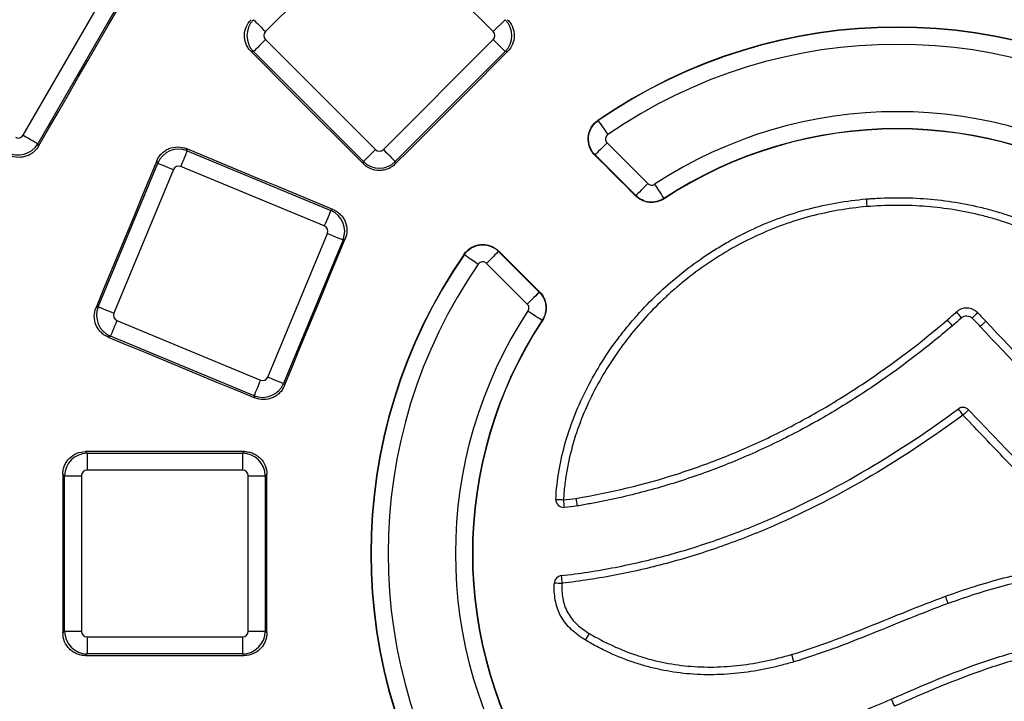
# Model space of a CAD drawing. Units: millimetres. Extents: x 8 to 415, y 1 to 291.
# Drawn here: x 109 to 127, y 95 to 107 of the extents above; entities that cross this region are included whole.
import ezdxf

# ---------------------------------------------------------------- set-up
doc = ezdxf.new("R2010")
doc.units = ezdxf.units.MM
doc.linetypes.add('SLD-Solid', pattern=[0])

msp = doc.modelspace()

# ---------------------------------------------------------------- linework, layer by layer
at = {"color": 7, "linetype": 'Continuous', "lineweight": 25}
for p, q in [((115.497422, 109.068326), (113.555724, 107.126628)), ((117.580003, 107.126628), (115.638305, 109.068326)), ((109.277179, 105.296857), (110.650168, 107.674942)), ((110.908988, 107.525513), (109.535999, 105.147428)), ((117.791329, 107.337953), (117.580003, 107.126628)), ((113.555724, 106.985745), (115.497422, 105.044047)), ((115.638305, 105.044047), (117.580003, 106.985745)), ((113.344399, 106.774421), (113.30181, 106.774421)), ((115.286097, 104.832722), (113.344399, 106.774421)), ((117.791329, 106.774421), (115.84963, 104.832722)), ((117.83303, 106.774421), (117.791329, 106.774421)), ((119.429399, 105.559376), (119.432502, 105.554886)), ((109.535999, 105.147428), (109.547224, 105.105535)), ((112.156504, 105.060347), (112.172801, 105.021)), ((119.589858, 105.162984), (120.309938, 104.442904)), ((112.172801, 105.021), (114.709752, 103.970161)), ((115.497422, 105.044047), (115.286097, 104.832722)), ((119.377758, 104.950884), (119.373907, 104.947033)), ((120.097838, 104.230804), (119.377758, 104.950884)), ((110.601326, 102.268395), (111.652165, 104.805346)), ((111.652165, 104.805346), (111.635824, 104.844795)), ((114.595384, 103.694052), (112.058433, 104.744891)), ((115.286097, 104.79091), (115.286097, 104.832722)), ((115.84963, 104.832722), (115.84963, 104.79102)), ((111.928275, 104.690977), (110.877434, 102.154026)), ((120.094005, 104.226971), (120.097838, 104.230804)), ((120.593982, 104.180029), (120.596955, 104.175505)), ((114.709752, 103.970161), (114.748382, 103.986162)), ((113.598459, 101.026942), (114.649298, 103.563893)), ((114.925407, 103.449524), (113.874567, 100.912573)), ((114.963935, 103.465483), (114.925407, 103.449524)), ((117.069165, 103.191549), (117.064674, 103.194651)), ((117.677017, 103.250143), (117.673167, 103.246292)), ((117.673167, 103.246292), (118.393246, 102.526213)), ((118.181147, 102.314113), (117.461067, 103.034193)), ((118.393246, 102.526213), (118.39708, 102.530046)), ((110.561877, 102.252055), (110.601326, 102.268395)), ((110.931348, 102.023867), (113.468299, 100.973028)), ((118.448545, 102.027095), (118.444021, 102.030068)), ((110.81698, 101.747758), (110.777632, 101.73146)), ((113.353931, 100.696919), (110.81698, 101.747758)), ((113.874567, 100.912573), (113.890526, 100.874046)), ((113.369932, 100.658289), (113.353931, 100.696919)), ((110.375454, 99.709574), (110.40557, 99.679459)), ((110.40557, 99.679459), (110.40557, 99.3806)), ((110.40557, 99.679459), (113.151546, 99.679459)), ((113.151546, 99.679459), (113.181111, 99.709024)), ((113.151546, 99.679459), (113.151546, 99.3806)), ((113.151546, 99.3806), (110.40557, 99.3806)), ((110.007092, 99.280981), (109.976899, 99.311174)), ((110.007092, 96.535005), (110.007092, 99.280981)), ((110.007092, 99.280981), (110.305951, 99.280981)), ((110.305951, 99.280981), (110.305951, 96.535005)), ((113.251165, 96.535005), (113.251165, 99.280981)), ((113.251165, 99.280981), (113.550024, 99.280981)), ((113.579511, 99.310468), (113.550024, 99.280981)), ((113.550024, 99.280981), (113.550024, 96.535005)), ((109.976899, 96.504812), (110.007092, 96.535005)), ((110.007092, 96.535005), (110.305951, 96.535005)), ((110.40557, 96.435385), (113.151546, 96.435385)), ((110.40557, 96.435385), (110.40557, 96.136527)), ((113.151546, 96.435385), (113.151546, 96.136527)), ((113.251165, 96.535005), (113.550024, 96.535005)), ((113.550024, 96.535005), (113.579511, 96.505517)), ((110.40557, 96.136527), (110.375454, 96.106412)), ((113.151546, 96.136527), (110.40557, 96.136527)), ((113.181111, 96.106961), (113.151546, 96.136527))]:
    msp.add_line(p, q, dxfattribs=at)
at = {"color": 7, "linetype": 'Continuous', "lineweight": 25, "flags": 128}
for points in [[(109.547224, 105.105535), (109.722676, 105.409439), (109.898129, 105.713342), (110.073584, 106.017243), (110.24904, 106.321144), (110.424499, 106.625045), (110.599958, 106.928943), (110.775419, 107.232841), (110.950882, 107.536739)], [(113.344399, 107.337953), (113.351431, 107.330921), (113.365469, 107.316884), (113.38603, 107.296323), (113.412409, 107.269942), (113.443704, 107.238648), (113.47884, 107.203513), (113.516611, 107.165741), (113.555724, 107.126628)], [(113.555724, 106.985745), (113.516611, 106.946632), (113.47884, 106.90886), (113.443704, 106.873725), (113.412409, 106.842431), (113.38603, 106.816051), (113.365469, 106.795489), (113.351431, 106.781452), (113.344399, 106.774421)], [(117.580003, 106.985745), (117.619117, 106.946632), (117.656888, 106.90886), (117.692024, 106.873725), (117.723318, 106.842431), (117.749698, 106.816051), (117.770259, 106.795489), (117.784296, 106.781452), (117.791329, 106.774421)], [(113.30181, 106.774421), (113.54985, 106.526486), (113.79789, 106.278551), (114.045927, 106.030614), (114.293964, 105.782676), (114.541999, 105.534736), (114.790033, 105.286796), (115.038066, 105.038853), (115.286097, 104.79091)], [(115.84963, 104.79102), (116.09755, 105.03895), (116.345472, 105.286878), (116.593395, 105.534805), (116.841319, 105.782731), (117.089246, 106.030655), (117.337173, 106.278578), (117.5851, 106.5265), (117.83303, 106.774421)], [(119.432502, 105.554886), (119.436281, 105.549417), (119.446325, 105.534879), (119.462259, 105.511819), (119.483482, 105.481103), (119.509197, 105.443885), (119.538438, 105.401564), (119.570106, 105.355731), (119.603011, 105.308108)], [(109.277179, 105.296857), (109.325084, 105.2692), (109.371344, 105.242491), (109.414376, 105.217647), (109.452703, 105.195518), (109.485012, 105.176865), (109.510195, 105.162326), (109.527386, 105.1524), (109.535999, 105.147428)], [(114.748382, 103.986162), (114.424394, 104.120429), (114.100408, 104.254698), (113.776422, 104.388969), (113.452436, 104.523241), (113.128452, 104.657515), (112.804468, 104.791791), (112.480486, 104.926069), (112.156504, 105.060347)], [(119.589858, 105.162984), (119.548927, 105.122052), (119.509534, 105.08266), (119.47316, 105.046286), (119.441172, 105.014298), (119.414772, 104.987898), (119.394953, 104.968078), (119.382458, 104.955583), (119.377758, 104.950884)], [(112.172801, 105.021), (112.168995, 105.011813), (112.161399, 104.993472), (112.150271, 104.966607), (112.135994, 104.93214), (112.119059, 104.891253), (112.100043, 104.845346), (112.0796, 104.795995), (112.058433, 104.744891)], [(115.638305, 105.044047), (115.677419, 105.004934), (115.71519, 104.967162), (115.750326, 104.932027), (115.78162, 104.900733), (115.808, 104.874353), (115.828561, 104.853791), (115.842598, 104.839754), (115.84963, 104.832722)], [(120.094005, 104.226971), (120.003993, 104.316979), (119.913981, 104.406987), (119.823969, 104.496995), (119.733956, 104.587002), (119.643944, 104.67701), (119.553932, 104.767017), (119.46392, 104.857026), (119.373907, 104.947033)], [(111.635824, 104.844795), (111.501587, 104.5207), (111.367347, 104.196605), (111.233107, 103.872512), (111.098864, 103.548419), (110.96462, 103.224327), (110.830373, 102.900235), (110.696126, 102.576144), (110.561877, 102.252055)], [(111.652165, 104.805346), (111.661353, 104.80154), (111.679693, 104.793943), (111.706557, 104.782816), (111.741025, 104.768539), (111.781912, 104.751602), (111.82782, 104.732587), (111.877171, 104.712145), (111.928275, 104.690977)], [(120.309938, 104.442904), (120.269007, 104.401972), (120.229614, 104.36258), (120.19324, 104.326206), (120.161252, 104.294218), (120.134852, 104.267818), (120.115032, 104.247999), (120.102538, 104.235504), (120.097838, 104.230804)], [(120.429241, 104.430694), (120.461033, 104.382321), (120.49163, 104.335766), (120.519882, 104.292778), (120.544727, 104.254974), (120.565232, 104.223774), (120.580627, 104.20035), (120.590332, 104.185584), (120.593982, 104.180029)], [(114.709752, 103.970161), (114.705946, 103.960973), (114.69835, 103.942633), (114.687222, 103.915768), (114.672946, 103.881301), (114.656009, 103.840413), (114.636994, 103.794506), (114.616552, 103.745155), (114.595384, 103.694052)], [(114.649298, 103.563893), (114.700402, 103.542725), (114.749753, 103.522283), (114.79566, 103.503268), (114.836547, 103.486331), (114.871014, 103.472055), (114.897879, 103.460927), (114.916219, 103.45333), (114.925407, 103.449524)], [(113.890526, 100.874046), (114.024696, 101.197978), (114.158868, 101.52191), (114.293041, 101.84584), (114.427217, 102.16977), (114.561393, 102.4937), (114.695572, 102.817628), (114.829753, 103.141556), (114.963935, 103.465483)], [(117.069165, 103.191549), (117.074634, 103.18777), (117.089171, 103.177725), (117.112231, 103.161792), (117.142948, 103.140569), (117.180166, 103.114853), (117.222487, 103.085612), (117.26832, 103.053944), (117.315943, 103.021039)], [(117.673167, 103.246292), (117.668467, 103.241593), (117.655973, 103.229098), (117.636153, 103.209278), (117.609752, 103.182878), (117.577765, 103.15089), (117.541391, 103.114516), (117.501998, 103.075124), (117.461067, 103.034193)], [(117.677017, 103.250143), (117.767025, 103.160131), (117.857033, 103.070119), (117.947041, 102.980107), (118.037048, 102.890094), (118.127056, 102.800082), (118.217064, 102.71007), (118.307071, 102.620058), (118.39708, 102.530046)], [(118.393246, 102.526213), (118.388546, 102.521513), (118.376052, 102.509018), (118.356233, 102.489198), (118.329832, 102.462798), (118.297845, 102.43081), (118.26147, 102.394437), (118.222078, 102.355044), (118.181147, 102.314113)], [(110.601326, 102.268395), (110.610513, 102.264589), (110.628855, 102.256992), (110.655718, 102.245865), (110.690185, 102.231588), (110.731074, 102.214651), (110.77698, 102.195636), (110.826331, 102.175194), (110.877434, 102.154026)], [(118.193356, 102.194809), (118.24173, 102.163017), (118.288285, 102.132421), (118.331272, 102.104169), (118.369077, 102.079323), (118.400277, 102.058818), (118.4237, 102.043424), (118.438467, 102.033719), (118.444021, 102.030068)], [(110.931348, 102.023867), (110.910181, 101.972764), (110.889738, 101.923413), (110.870723, 101.877506), (110.853788, 101.836618), (110.839511, 101.802151), (110.828383, 101.775287), (110.820786, 101.756946), (110.81698, 101.747758)], [(110.777632, 101.73146), (111.101673, 101.59732), (111.425712, 101.463178), (111.74975, 101.329034), (112.073787, 101.194889), (112.397825, 101.060742), (112.721861, 100.926592), (113.045897, 100.792442), (113.369932, 100.658289)], [(113.468299, 100.973028), (113.447131, 100.921925), (113.42669, 100.872573), (113.407675, 100.826667), (113.390738, 100.785779), (113.376461, 100.751312), (113.365334, 100.724447), (113.357737, 100.706107), (113.353931, 100.696919)], [(113.598459, 101.026942), (113.649562, 101.005774), (113.698913, 100.985332), (113.74482, 100.966317), (113.785707, 100.94938), (113.820175, 100.935104), (113.847039, 100.923976), (113.865379, 100.916379), (113.874567, 100.912573)], [(113.181111, 99.709024), (112.830404, 99.709086), (112.479697, 99.70915), (112.12899, 99.709216), (111.778283, 99.709284), (111.427576, 99.709354), (111.076868, 99.709425), (110.726162, 99.709498), (110.375454, 99.709574)], [(109.976899, 99.311174), (109.976905, 98.960379), (109.976909, 98.609583), (109.976912, 98.258788), (109.976914, 97.907993), (109.976912, 97.557197), (109.976909, 97.206402), (109.976905, 96.855607), (109.976899, 96.504812)], [(113.579511, 96.505517), (113.579505, 96.856136), (113.5795, 97.206755), (113.579498, 97.557374), (113.579496, 97.907993), (113.579498, 98.258612), (113.5795, 98.609231), (113.579505, 98.959849), (113.579511, 99.310468)], [(110.375454, 96.106412), (110.726162, 96.106487), (111.076868, 96.10656), (111.427576, 96.106632), (111.778283, 96.106701), (112.12899, 96.106769), (112.479697, 96.106835), (112.830404, 96.106899), (113.181111, 96.106961)]]:
    msp.add_lwpolyline(points, dxfattribs=at)
at = {"color": 7, "linetype": 'SLD-Solid', "lineweight": 25, "flags": 128}
for points in [[(124.168852, 104.170944), (124.169067, 104.168349), (124.169706, 104.160663), (124.170744, 104.14818), (124.172142, 104.131377), (124.173846, 104.110896), (124.17579, 104.087522), (124.177902, 104.062146), (124.1801, 104.03574)], [(118.685721, 98.866061), (118.688322, 98.865949), (118.696027, 98.865598), (118.70854, 98.865022), (118.725384, 98.864244), (118.745913, 98.863293), (118.769344, 98.862205), (118.79478, 98.861022), (118.821249, 98.859789)], [(125.615859, 97.025735), (125.614973, 97.028195), (125.612331, 97.035474), (125.608035, 97.047294), (125.602251, 97.0632), (125.5952, 97.082582), (125.587153, 97.104695), (125.578419, 97.128691), (125.569333, 97.153649)]]:
    msp.add_lwpolyline(points, dxfattribs=at)
at = {"color": 7, "linetype": 'Continuous', "lineweight": 25}
for radius, start, end in [(9.300131, 55.3577954, 124.6422046), (9.294672, 55.3577954, 124.6422046), (8.994718, 55.3577954, 124.6422046), (7.805282, 56.6864872, 123.3135128), (7.505328, 56.6864871, 123.3135129), (7.499915, 56.6864871, 123.3135129), (9.300131, 145.3577954, 214.6422046), (9.294672, 145.3577954, 214.6422046), (8.994718, 145.3577954, 214.6422046), (7.805282, 146.6864872, 213.3135128), (7.505328, 146.6864871, 213.3135129), (7.499915, 146.6864871, 213.3135129)]:
    msp.add_arc((124.716058, 97.907993), radius, start, end, dxfattribs=at)
at = {"color": 7, "linetype": 'SLD-Solid', "lineweight": 25}
for centre, radius, start, end in [((114.965307, 92.587165), 14.440741, 41.0643253, 41.6056779), ((144.738794, 83.221115), 26.547851, 134.4801718, 134.7749398), ((113.763779, 91.893034), 15.588681, 40.0869368, 40.588444), ((145.342712, 81.450549), 28.03489, 132.8299523, 133.109075), ((125.877192, 100.354334), 0.136223, 43.6401412, 126.3066712), ((108.042314, 87.292452), 22.106671, 36.2185181, 36.5713093), ((167.680682, 56.567417), 60.537882, 133.54356837, 133.67228626), ((118.821795, 98.85972), 0.136223, 177.3316784, 273.5562457), ((127.392445, 99.358308), 8.585681, 183.3286956, 184.238471), ((128.084866, 100.344247), 9.161223, 189.1738018, 190.0267531), ((118.795227, 97.383088), 0.136223, 96.5498572, 176.9071825), ((127.128395, 98.374155), 8.392448, 185.852319, 186.782366), ((121.333832, 145.003271), 47.687897, 266.7848149, 266.9478289), ((130.38982, 89.818512), 12.967918, 148.9942796, 149.5944442), ((143.332956, 102.159423), 21.354121, 196.4130524, 196.7782151), ((163.343181, 112.239962), 42.260499, 203.5768354, 203.7618533)]:
    msp.add_arc(centre, radius, start, end, dxfattribs=at)
at = {"color": 7, "linetype": 'Continuous', "lineweight": 25}
for centre, major_axis, ratio, start_param, end_param in [((113.627244, 107.056187), (0, 0.4), 0.99623068, 0.789196262, 2.352396392), ((117.508484, 107.056187), (0, 0.4), 0.99623068, 3.930788915, 5.493989046), ((113.627244, 107.056187), (-0.100763, 0), 0.992432509, 5.501585242, 7.064785372), ((117.508484, 107.056187), (0.100763, 0), 0.992432509, 5.501585242, 7.064785372), ((109.190628, 105.347708), (0.026079, -0.097329), 0.992432509, 5.501585242, 7.064785372), ((109.190628, 105.347708), (0.38637, 0.103528), 0.99623068, 3.930788915, 5.493989046), ((112.020723, 104.651859), (0.369552, 0.153073), 0.99623068, 0.789196262, 2.352396392), ((115.567864, 105.115567), (0, -0.100763), 0.992432509, 5.501585242, 7.064785372), ((112.020723, 104.651859), (-0.03856, 0.093092), 0.992432509, 5.501585242, 7.064785372), ((115.567864, 105.115567), (0.4, 0), 0.99623068, 3.930788915, 5.493989046), ((114.556265, 103.601603), (-0.153073, 0.369552), 0.99623068, 3.930788915, 5.493989046), ((114.556265, 103.601603), (0.093092, 0.03856), 0.992432509, 5.501585242, 7.064785372), ((110.970467, 102.116317), (-0.153073, 0.369552), 0.99623068, 0.789196262, 2.352396392), ((110.970467, 102.116317), (-0.093092, -0.03856), 0.992432509, 5.501585242, 7.064785372), ((113.506009, 101.066061), (0.369552, 0.153073), 0.99623068, 3.930788915, 5.493989046), ((113.506009, 101.066061), (0.03856, -0.093092), 0.992432509, 5.501585242, 7.064785372), ((110.406332, 99.280218), (0.282843, 0.282843), 0.99623068, 0.789196262, 2.352396392), ((113.150783, 99.280218), (0.282843, -0.282843), 0.996230681, 0.789196262, 2.352396392), ((110.406332, 99.280218), (-0.07125, 0.07125), 0.992432509, 5.501585242, 7.064785372), ((113.150783, 99.280218), (0.07125, 0.07125), 0.992432509, 5.501585242, 7.064785372), ((110.406332, 96.535767), (0.282843, -0.282843), 0.996230681, 3.930788915, 5.493989046), ((110.406332, 96.535767), (-0.07125, -0.07125), 0.992432509, 5.501585242, 7.064785372), ((113.150783, 96.535767), (0.07125, -0.07125), 0.992432509, 5.501585242, 7.064785372), ((113.150783, 96.535767), (0.282843, 0.282843), 0.996230681, 3.930788915, 5.493989046)]:
    msp.add_ellipse(centre, major_axis=major_axis, ratio=ratio, start_param=start_param, end_param=end_param, dxfattribs=at)
for points, knots in [([(113.30181, 106.77442), (113.283196, 106.793026), (113.266701, 106.813137), (113.237793, 106.856257), (113.22528, 106.879538), (113.205221, 106.927763), (113.197652, 106.952582), (113.187403, 107.003624), (113.184773, 107.030024), (113.184724, 107.108002), (113.195172, 107.160418), (113.234911, 107.256309), (113.264477, 107.300733), (113.3017, 107.337953)], [0, 0, 0, 0, 0.125, 0.125, 0.25, 0.25, 0.375, 0.375, 0.5, 0.5, 0.75, 0.75, 1, 1, 1, 1]), ([(117.833141, 107.337953), (117.851746, 107.319341), (117.868231, 107.299225), (117.897115, 107.256093), (117.909614, 107.232806), (117.929645, 107.184573), (117.937198, 107.159752), (117.947418, 107.108707), (117.950034, 107.082308), (117.950045, 107.004336), (117.939577, 106.951928), (117.899818, 106.856055), (117.870249, 106.811638), (117.83303, 106.77442)], [0, 0, 0, 0, 0.125, 0.125, 0.25, 0.25, 0.375, 0.375, 0.5, 0.5, 0.75, 0.75, 1, 1, 1, 1]), ([(119.373907, 104.947033), (119.353058, 104.967881), (119.334873, 104.990617), (119.303627, 105.039721), (119.290496, 105.066416), (119.260749, 105.148591), (119.253072, 105.208106), (119.260909, 105.294991), (119.266791, 105.324116), (119.284546, 105.379686), (119.296341, 105.406253), (119.340614, 105.482243), (119.380888, 105.525858), (119.429399, 105.559376)], [0, 0, 0, 0, 0.125, 0.125, 0.25, 0.25, 0.5, 0.5, 0.625, 0.625, 0.75, 0.75, 1, 1, 1, 1]), ([(119.377758, 104.950884), (119.336644, 104.991997), (119.305258, 105.041534), (119.275794, 105.123102), (119.269065, 105.150968), (119.261698, 105.208032), (119.261157, 105.237335), (119.268973, 105.323045), (119.28698, 105.379417), (119.330415, 105.453861), (119.347887, 105.477428), (119.386907, 105.519523), (119.408579, 105.538356), (119.432502, 105.554886)], [0, 0, 0, 0, 0.25, 0.25, 0.375, 0.375, 0.5, 0.5, 0.75, 0.75, 0.875, 0.875, 1, 1, 1, 1]), ([(119.603011, 105.308108), (119.580028, 105.292228), (119.564992, 105.266148), (119.559967, 105.211242), (119.570078, 105.182763), (119.589858, 105.162983)], [0, 0, 0, 0, 0.5, 0.5, 1, 1, 1, 1]), ([(109.547224, 105.105535), (109.534066, 105.082744), (109.518908, 105.061611), (109.484735, 105.022537), (109.465485, 105.00443), (109.424094, 104.972579), (109.40208, 104.958848), (109.355434, 104.93574), (109.330617, 104.926366), (109.255317, 104.906131), (109.201989, 104.902645), (109.099087, 104.916181), (109.048523, 104.933224), (109.002934, 104.95953)], [0, 0, 0, 0, 0.125, 0.125, 0.25, 0.25, 0.375, 0.375, 0.5, 0.5, 0.75, 0.75, 1, 1, 1, 1]), ([(111.635825, 104.844795), (111.645896, 104.86911), (111.658169, 104.892043), (111.686957, 104.935243), (111.703686, 104.955707), (111.740578, 104.992679), (111.760619, 105.00916), (111.803868, 105.038143), (111.827258, 105.050664), (111.899295, 105.080514), (111.951725, 105.090894), (112.055524, 105.090834), (112.107876, 105.080502), (112.156503, 105.060348)], [0, 0, 0, 0, 0.125, 0.125, 0.25, 0.25, 0.375, 0.375, 0.5, 0.5, 0.75, 0.75, 1, 1, 1, 1]), ([(115.84963, 104.79102), (115.831022, 104.772411), (115.810909, 104.755921), (115.767787, 104.727024), (115.744505, 104.714517), (115.696279, 104.694466), (115.671461, 104.686902), (115.620422, 104.676658), (115.594024, 104.674029), (115.516051, 104.673981), (115.463639, 104.684423), (115.367749, 104.724143), (115.323323, 104.753698), (115.286097, 104.79091)], [0, 0, 0, 0, 0.125, 0.125, 0.25, 0.25, 0.375, 0.375, 0.5, 0.5, 0.75, 0.75, 1, 1, 1, 1]), ([(120.309937, 104.442904), (120.32538, 104.427461), (120.345725, 104.41781), (120.38913, 104.41337), (120.410978, 104.418691), (120.429241, 104.430694)], [0, 0, 0, 0, 0.5, 0.5, 1, 1, 1, 1]), ([(120.596955, 104.175506), (120.558689, 104.150357), (120.517291, 104.132293), (120.428384, 104.110399), (120.382295, 104.107156), (120.245748, 104.120976), (120.158766, 104.162213), (120.094005, 104.226971)], [0, 0, 0, 0, 0.25, 0.25, 0.5, 0.5, 1, 1, 1, 1]), ([(120.593982, 104.180029), (120.575296, 104.167748), (120.555253, 104.156864), (120.514249, 104.139012), (120.492992, 104.131851), (120.426942, 104.115688), (120.382088, 104.112577), (120.291828, 104.121797), (120.248591, 104.133882), (120.166589, 104.172845), (120.129956, 104.198686), (120.097838, 104.230804)], [0, 0, 0, 0, 0.125, 0.125, 0.25, 0.25, 0.5, 0.5, 0.75, 0.75, 1, 1, 1, 1]), ([(114.748382, 103.986162), (114.772694, 103.976087), (114.795622, 103.96381), (114.838813, 103.935015), (114.859272, 103.918284), (114.896236, 103.881388), (114.912714, 103.861346), (114.94169, 103.818098), (114.954209, 103.794709), (114.984057, 103.722677), (114.994442, 103.670253), (114.994398, 103.566462), (114.984078, 103.514111), (114.963935, 103.465483)], [0, 0, 0, 0, 0.125, 0.125, 0.25, 0.25, 0.375, 0.375, 0.5, 0.5, 0.75, 0.75, 1, 1, 1, 1]), ([(117.064674, 103.194651), (117.081435, 103.218909), (117.100532, 103.240884), (117.143218, 103.280449), (117.167118, 103.298165), (117.242607, 103.3422), (117.299772, 103.360451), (117.38665, 103.36836), (117.416358, 103.36781), (117.474215, 103.360334), (117.502469, 103.353507), (117.585181, 103.323616), (117.635325, 103.291838), (117.677018, 103.250143)], [0, 0, 0, 0, 0.125, 0.125, 0.25, 0.25, 0.5, 0.5, 0.625, 0.625, 0.75, 0.75, 1, 1, 1, 1]), ([(117.069165, 103.191548), (117.102217, 103.239384), (117.145303, 103.279166), (117.220244, 103.322815), (117.246446, 103.334445), (117.301256, 103.351951), (117.329984, 103.357751), (117.415703, 103.365474), (117.474394, 103.357895), (117.555434, 103.328552), (117.581759, 103.315603), (117.630183, 103.284787), (117.652606, 103.266854), (117.673167, 103.246293)], [0, 0, 0, 0, 0.25, 0.25, 0.375, 0.375, 0.5, 0.5, 0.75, 0.75, 0.875, 0.875, 1, 1, 1, 1]), ([(117.461067, 103.034193), (117.441314, 103.053946), (117.412956, 103.064048), (117.358041, 103.059119), (117.331844, 103.044053), (117.315943, 103.021039)], [0, 0, 0, 0, 0.5, 0.5, 1, 1, 1, 1]), ([(118.393247, 102.526213), (118.409058, 102.510402), (118.423777, 102.492979), (118.449564, 102.456441), (118.460882, 102.437075), (118.490089, 102.375668), (118.502221, 102.332374), (118.511474, 102.242118), (118.508399, 102.197329), (118.486853, 102.109134), (118.468968, 102.068026), (118.444021, 102.030068)], [0, 0, 0, 0, 0.125, 0.125, 0.25, 0.25, 0.5, 0.5, 0.75, 0.75, 1, 1, 1, 1]), ([(118.397079, 102.530046), (118.429457, 102.497666), (118.455531, 102.460785), (118.494978, 102.378154), (118.507489, 102.333678), (118.52161, 102.197162), (118.498845, 102.103631), (118.448545, 102.027096)], [0, 0, 0, 0, 0.25, 0.25, 0.5, 0.5, 1, 1, 1, 1]), ([(118.193356, 102.194809), (118.205351, 102.21306), (118.210681, 102.234938), (118.206236, 102.278343), (118.1966, 102.29866), (118.181147, 102.314113)], [0, 0, 0, 0, 0.5, 0.5, 1, 1, 1, 1]), ([(110.777633, 101.73146), (110.753316, 101.741527), (110.73038, 101.753794), (110.687171, 101.782569), (110.666702, 101.799289), (110.629714, 101.836167), (110.613224, 101.856201), (110.584223, 101.899435), (110.57169, 101.922819), (110.541804, 101.994843), (110.531398, 102.047267), (110.531415, 102.151066), (110.541731, 102.203423), (110.561876, 102.252054)], [0, 0, 0, 0, 0.125, 0.125, 0.25, 0.25, 0.375, 0.375, 0.5, 0.5, 0.75, 0.75, 1, 1, 1, 1]), ([(113.890526, 100.874046), (113.880456, 100.849732), (113.868185, 100.826801), (113.839403, 100.783601), (113.82268, 100.763136), (113.785798, 100.726157), (113.765764, 100.709671), (113.72253, 100.680675), (113.699147, 100.668144), (113.627128, 100.63826), (113.57471, 100.62785), (113.470919, 100.627852), (113.418564, 100.638155), (113.369932, 100.658289)], [0, 0, 0, 0, 0.125, 0.125, 0.25, 0.25, 0.375, 0.375, 0.5, 0.5, 0.75, 0.75, 1, 1, 1, 1]), ([(109.976899, 99.311174), (109.976898, 99.337493), (109.979461, 99.363376), (109.989526, 99.414304), (109.99715, 99.439613), (110.017086, 99.487888), (110.029294, 99.510785), (110.05816, 99.554111), (110.074978, 99.57463), (110.130108, 99.629775), (110.174574, 99.65943), (110.270495, 99.699097), (110.322816, 99.709585), (110.375455, 99.709574)], [0, 0, 0, 0, 0.125, 0.125, 0.25, 0.25, 0.375, 0.375, 0.5, 0.5, 0.75, 0.75, 1, 1, 1, 1]), ([(113.181111, 99.709024), (113.207428, 99.70902), (113.233309, 99.706452), (113.284232, 99.696377), (113.309537, 99.688749), (113.357806, 99.668807), (113.380699, 99.656597), (113.42402, 99.627729), (113.444536, 99.610912), (113.499678, 99.555785), (113.529334, 99.511325), (113.569013, 99.415418), (113.579512, 99.363103), (113.579511, 99.310468)], [0, 0, 0, 0, 0.125, 0.125, 0.25, 0.25, 0.375, 0.375, 0.5, 0.5, 0.75, 0.75, 1, 1, 1, 1]), ([(110.375455, 96.106412), (110.349136, 96.106406), (110.323252, 96.108962), (110.272321, 96.119012), (110.247011, 96.126626), (110.198726, 96.146543), (110.175825, 96.158741), (110.132486, 96.187585), (110.111958, 96.204393), (110.056785, 96.259498), (110.027109, 96.303949), (109.987403, 96.399854), (109.976898, 96.452173), (109.976899, 96.504812)], [0, 0, 0, 0, 0.125, 0.125, 0.25, 0.25, 0.375, 0.375, 0.5, 0.5, 0.75, 0.75, 1, 1, 1, 1]), ([(113.579511, 96.505517), (113.579512, 96.4792), (113.57695, 96.453319), (113.566892, 96.402393), (113.559273, 96.377086), (113.53935, 96.328808), (113.52715, 96.305909), (113.498303, 96.262576), (113.481496, 96.242051), (113.426395, 96.186881), (113.38195, 96.157204), (113.286059, 96.117486), (113.233747, 96.10697), (113.181111, 96.106961)], [0, 0, 0, 0, 0.125, 0.125, 0.25, 0.25, 0.375, 0.375, 0.5, 0.5, 0.75, 0.75, 1, 1, 1, 1])]:
    msp.add_open_spline(points, degree=3, knots=knots, dxfattribs=at)
at = {"color": 7, "linetype": 'SLD-Solid', "lineweight": 25}
for points, knots in [([(124.168852, 104.170944), (124.189799, 104.172687), (124.21129, 104.174378), (124.253704, 104.177513), (124.317303, 104.181918), (124.465535, 104.190106), (124.592308, 104.193521), (124.845473, 104.19549), (125.013741, 104.190325), (125.516975, 104.154831), (125.850377, 104.104588), (126.264295, 104.005669), (126.346893, 103.984071), (126.510196, 103.937658), (126.591103, 103.912797), (126.831619, 103.833313), (126.989027, 103.773797), (127.452586, 103.575992), (127.750126, 103.418562), (128.107469, 103.189362), (128.178368, 103.141774), (128.317638, 103.044027), (128.386041, 102.993862), (128.587625, 102.839569), (128.717191, 102.731653), (129.09172, 102.393058), (129.322695, 102.147721), (129.586711, 101.815163), (129.638385, 101.747172), (129.738409, 101.609477), (129.786767, 101.539785), (129.926835, 101.328153), (130.013569, 101.183671), (130.172973, 100.887523), (130.24566, 100.735866), (130.375166, 100.424448), (130.432031, 100.26471), (130.479112, 100.099975)], [0, 0, 0, 0, 0.0078125, 0.0078125, 0.015625, 0.03125, 0.0625, 0.0625, 0.125, 0.125, 0.25, 0.25, 0.28125, 0.28125, 0.3125, 0.3125, 0.375, 0.375, 0.5, 0.5, 0.53125, 0.53125, 0.5625, 0.5625, 0.625, 0.625, 0.75, 0.75, 0.78125, 0.78125, 0.8125, 0.8125, 0.875, 0.875, 0.9375, 0.9375, 1, 1, 1, 1]), ([(118.685721, 98.866061), (118.693849, 99.040474), (118.713388, 99.212017), (118.771741, 99.550256), (118.810579, 99.716945), (118.905548, 100.045977), (118.961689, 100.208316), (119.090238, 100.528904), (119.162946, 100.687565), (119.399939, 101.148574), (119.583879, 101.439189), (119.84343, 101.783359), (119.89684, 101.851226), (120.006666, 101.985023), (120.063202, 102.051085), (120.236258, 102.245128), (120.356208, 102.369024), (120.729383, 102.724808), (120.99582, 102.940929), (121.35154, 103.184018), (121.423827, 103.231271), (121.570742, 103.322985), (121.645511, 103.367519), (121.871388, 103.495687), (122.024562, 103.574244), (122.491771, 103.789465), (122.813449, 103.905795), (123.311817, 104.038126), (123.480849, 104.075222), (123.823346, 104.134516), (123.995599, 104.156526), (124.168852, 104.170944)], [0, 0, 0, 0, 0.0625, 0.0625, 0.125, 0.125, 0.1875, 0.1875, 0.25, 0.25, 0.375, 0.375, 0.40625, 0.40625, 0.4375, 0.4375, 0.5, 0.5, 0.625, 0.625, 0.65625, 0.65625, 0.6875, 0.6875, 0.75, 0.75, 0.875, 0.875, 0.9375, 0.9375, 1, 1, 1, 1]), ([(124.1801, 104.03574), (123.841897, 104.007593), (123.511298, 103.950251), (123.026351, 103.822182), (122.866534, 103.772459), (122.550565, 103.658936), (122.394134, 103.595006), (121.932215, 103.382544), (121.640483, 103.216594), (121.225471, 102.93381), (121.090921, 102.83387), (120.894771, 102.675454), (120.830335, 102.621228), (120.703375, 102.509909), (120.640717, 102.452685), (120.334194, 102.161117), (120.110738, 101.911124), (119.807753, 101.511368), (119.712167, 101.373956), (119.532316, 101.090424), (119.447926, 100.944073), (119.214024, 100.492255), (119.086933, 100.181155), (118.945654, 99.697582), (118.90687, 99.533543), (118.863073, 99.282553), (118.850931, 99.198283), (118.832013, 99.029468), (118.82521, 98.944779), (118.821249, 98.859789)], [0, 0, 0, 0, 0.125, 0.125, 0.1875, 0.1875, 0.25, 0.25, 0.375, 0.375, 0.4375, 0.4375, 0.46875, 0.46875, 0.5, 0.5, 0.625, 0.625, 0.6875, 0.6875, 0.75, 0.75, 0.875, 0.875, 0.9375, 0.9375, 0.96875, 0.96875, 1, 1, 1, 1]), ([(130.348655, 100.062723), (130.302689, 100.223559), (130.247078, 100.379466), (130.120411, 100.683384), (130.049307, 100.831371), (129.893396, 101.120341), (129.808572, 101.261315), (129.671614, 101.467806), (129.624334, 101.535805), (129.526547, 101.670153), (129.47605, 101.73647), (129.218061, 102.060854), (128.992418, 102.300185), (128.626607, 102.630528), (128.500069, 102.73582), (128.30321, 102.886369), (128.236413, 102.935319), (128.100417, 103.030699), (128.031194, 103.077133), (127.682306, 103.300779), (127.391826, 103.454425), (126.939286, 103.647511), (126.785624, 103.705614), (126.550836, 103.783223), (126.471856, 103.807501), (126.312446, 103.852829), (126.23183, 103.873921), (125.827659, 103.970586), (125.501561, 104.019858), (125.008568, 104.054707), (124.843594, 104.059794), (124.512393, 104.057231), (124.345918, 104.04954), (124.1801, 104.03574)], [0, 0, 0, 0, 0.0625, 0.0625, 0.125, 0.125, 0.1875, 0.1875, 0.21875, 0.21875, 0.25, 0.25, 0.375, 0.375, 0.4375, 0.4375, 0.46875, 0.46875, 0.5, 0.5, 0.625, 0.625, 0.6875, 0.6875, 0.71875, 0.71875, 0.75, 0.75, 0.875, 0.875, 0.9375, 0.9375, 1, 1, 1, 1]), ([(125.601863, 102.035359), (125.62928, 102.058744), (125.656522, 102.082334), (125.683675, 102.106026), (125.710234, 102.129201), (125.736704, 102.152479), (125.763116, 102.175822)], [0, 0, 0, 0, 0.000793602622, 0.000793602622, 0.000793602622, 0.001569875414, 0.001569875414, 0.001569875414, 0.001569875414]), ([(126.137713, 102.16282), (126.113336, 102.18758), (126.084371, 102.207427), (126.03727, 102.22808), (126.020673, 102.233555), (125.987089, 102.24118), (125.970103, 102.243378), (125.935745, 102.24456), (125.918272, 102.243497), (125.884367, 102.238177), (125.867762, 102.233945), (125.83526, 102.22228), (125.819516, 102.214864), (125.790032, 102.197413), (125.776134, 102.187327), (125.763116, 102.175822)], [0, 0, 0, 0, 0.25, 0.25, 0.375, 0.375, 0.5, 0.5, 0.625, 0.625, 0.75, 0.75, 0.875, 0.875, 1, 1, 1, 1]), ([(125.85323, 102.073373), (125.866246, 102.084878), (125.881174, 102.093685), (125.913672, 102.105348), (125.930947, 102.108035), (125.98248, 102.106262), (126.016136, 102.091631), (126.040511, 102.066873)], [0, 0, 0, 0, 0.25, 0.25, 0.5, 0.5, 1, 1, 1, 1]), ([(126.137713, 102.16282), (126.138746, 102.161771), (126.139778, 102.160722), (126.14081, 102.159673), (126.164961, 102.135124), (126.189001, 102.110463), (126.212876, 102.085644), (126.236748, 102.060826), (126.26046, 102.035852), (126.283899, 102.010625)], [0, 0, 0, 0, 0.000032406863, 0.000032406863, 0.000032406863, 0.000790841807, 0.000790841807, 0.000790841807, 0.001549223242, 0.001549223242, 0.001549223242, 0.001549223242]), ([(119.040821, 98.883675), (119.649279, 98.984265), (120.244426, 99.1276), (121.117205, 99.406644), (121.404809, 99.510328), (121.831249, 99.681801), (121.972569, 99.741616), (122.253557, 99.866549), (122.393388, 99.931749), (122.808658, 100.134398), (123.080167, 100.278993), (123.61305, 100.586216), (123.874611, 100.748969), (124.643647, 101.262077), (125.132832, 101.635345), (125.601863, 102.035359)], [0, 0, 0, 0, 0.25, 0.25, 0.375, 0.375, 0.4375, 0.4375, 0.5, 0.5, 0.625, 0.625, 0.75, 0.75, 1, 1, 1, 1]), ([(125.690184, 101.931353), (125.571977, 101.830541), (125.452061, 101.731055), (125.210007, 101.535974), (125.087653, 101.440194), (124.716457, 101.158341), (124.463484, 100.977752), (123.945638, 100.632365), (123.681454, 100.468051), (123.143216, 100.157887), (122.868978, 100.011913), (122.449538, 99.807334), (122.308307, 99.741515), (122.024511, 99.615399), (121.88178, 99.555016), (121.451082, 99.381914), (120.870135, 99.172572), (120.275779, 99.006291), (119.824976, 98.897754), (119.598316, 98.847528), (119.369767, 98.803368), (119.216981, 98.775276), (119.140204, 98.761875), (119.063566, 98.749205)], [0, 0, 0, 0, 0.0625, 0.0625, 0.125, 0.125, 0.25, 0.25, 0.375, 0.375, 0.5, 0.5, 0.5625, 0.5625, 0.625, 0.625, 0.75, 0.875, 0.875, 0.9375, 0.96875, 0.96875, 1, 1, 1, 1]), ([(125.85323, 102.073373), (125.826604, 102.049842), (125.799921, 102.026376), (125.773146, 102.003014), (125.745614, 101.978991), (125.71799, 101.955071), (125.69019, 101.931359), (125.690188, 101.931357), (125.690186, 101.931355), (125.690184, 101.931353)], [0, 0, 0, 0, 0.000782551385, 0.000782551385, 0.000782551385, 0.001587260617, 0.001587260617, 0.001587260617, 0.001587320617, 0.001587320617, 0.001587320617, 0.001587320617]), ([(126.183964, 101.917534), (126.183963, 101.917536), (126.183961, 101.917538), (126.183959, 101.91754), (126.161057, 101.942189), (126.137888, 101.96659), (126.114563, 101.990839), (126.090036, 102.016336), (126.065332, 102.041663), (126.040511, 102.066873)], [-0.00000006, -0.00000006, -0.00000006, -0.00000006, 0, 0, 0, 0.000740981442, 0.000740981442, 0.000740981442, 0.001520108365, 0.001520108365, 0.001520108365, 0.001520108365]), ([(118.779688, 97.518422), (118.939527, 97.536774), (119.098938, 97.558175), (119.4169, 97.607099), (119.57543, 97.634625), (120.047967, 97.726015), (120.671066, 97.871541), (121.280719, 98.062858), (121.733111, 98.222856), (121.883101, 98.278939), (122.181501, 98.396487), (122.33005, 98.458013), (123.067177, 98.778006), (123.63724, 99.072674), (124.744635, 99.726469), (125.278457, 100.083452), (125.796533, 100.46411)], [0, 0, 0, 0, 0.0625, 0.0625, 0.125, 0.125, 0.25, 0.375, 0.375, 0.4375, 0.4375, 0.5, 0.5, 0.75, 0.75, 1, 1, 1, 1]), ([(125.975774, 100.448344), (126.257278, 100.15315), (126.538783, 99.857957), (126.820288, 99.562763), (126.983436, 99.391682), (127.146584, 99.220602), (127.309733, 99.049521), (127.442553, 98.910244), (127.575373, 98.770967), (127.708194, 98.63169)], [0, 0, 0, 0, 0.00898313679, 0.00898313679, 0.00898313679, 0.0141893683, 0.0141893683, 0.0141893683, 0.01842779236, 0.01842779236, 0.01842779236, 0.01842779236]), ([(125.877299, 100.354542), (125.35441, 99.970348), (124.815568, 99.610113), (123.697751, 98.950518), (123.122298, 98.653305), (122.378201, 98.330587), (122.228261, 98.268545), (121.92706, 98.150009), (121.775663, 98.093456), (121.319029, 97.932119), (120.703665, 97.739203), (120.07475, 97.592442), (119.597811, 97.500263), (119.437806, 97.472496), (119.11689, 97.423138), (118.956, 97.401543), (118.794678, 97.383021)], [0, 0, 0, 0, 0.25, 0.25, 0.5, 0.5, 0.5625, 0.5625, 0.625, 0.625, 0.75, 0.875, 0.875, 0.9375, 0.9375, 1, 1, 1, 1]), ([(127.60988, 98.537717), (127.477047, 98.677007), (127.344214, 98.816298), (127.211381, 98.955588), (127.048218, 99.126685), (126.885054, 99.297781), (126.721891, 99.468878), (126.477146, 99.725524), (126.232401, 99.982171), (125.987657, 100.238817), (125.950871, 100.277392), (125.914085, 100.315967), (125.877299, 100.354542)], [0, 0, 0, 0, 0.00423882085, 0.00423882085, 0.00423882085, 0.00944553874, 0.00944553874, 0.00944553874, 0.017255629, 0.017255629, 0.017255629, 0.01842951138, 0.01842951138, 0.01842951138, 0.01842951138]), ([(125.569333, 97.153649), (125.908106, 97.276995), (126.250344, 97.386791), (126.771273, 97.521856), (126.946181, 97.561929), (127.298971, 97.630444), (127.477076, 97.658915), (127.835772, 97.702216), (128.01544, 97.716943), (128.37548, 97.731185), (128.556096, 97.730686), (129.097501, 97.704469), (129.453924, 97.654213), (129.805666, 97.569955)], [0, 0, 0, 0, 0.25, 0.25, 0.375, 0.375, 0.5, 0.5, 0.625, 0.625, 0.75, 0.75, 1, 1, 1, 1]), ([(129.773468, 97.437529), (129.730521, 97.447816), (129.687086, 97.457681), (129.600488, 97.476268), (129.470377, 97.502584), (129.339622, 97.524222), (129.077259, 97.561309), (128.901213, 97.577777), (128.546904, 97.594595), (128.36966, 97.594883), (128.016299, 97.580479), (127.839964, 97.565798), (127.487924, 97.522859), (127.313199, 97.494715), (126.967032, 97.427108), (126.795402, 97.387621), (126.454612, 97.298993), (126.285452, 97.249852), (125.949199, 97.143488), (125.781846, 97.08617), (125.615859, 97.025735)], [0, 0, 0, 0, 0.03125, 0.03125, 0.0625, 0.125, 0.125, 0.25, 0.25, 0.375, 0.375, 0.5, 0.5, 0.625, 0.625, 0.75, 0.75, 0.875, 0.875, 1, 1, 1, 1]), ([(119.205449, 96.381801), (119.183857, 96.3947), (119.162119, 96.408314), (119.119905, 96.436183), (119.099184, 96.450585), (119.038306, 96.495354), (118.99943, 96.527275), (118.925948, 96.596301), (118.891109, 96.633706), (118.827894, 96.713615), (118.799844, 96.755639), (118.751192, 96.844018), (118.730506, 96.890625), (118.697075, 96.987135), (118.684542, 97.036232), (118.657526, 97.18566), (118.653692, 97.28845), (118.659203, 97.390438)], [0, 0, 0, 0, 0.0625, 0.0625, 0.125, 0.125, 0.25, 0.25, 0.375, 0.375, 0.5, 0.5, 0.625, 0.625, 0.75, 0.75, 1, 1, 1, 1]), ([(118.794678, 97.383021), (118.789838, 97.293434), (118.792774, 97.203125), (118.815752, 97.071693), (118.826507, 97.028502), (118.855562, 96.943632), (118.873711, 96.902619), (118.916644, 96.825067), (118.941508, 96.788268), (118.997625, 96.718391), (119.028441, 96.685877), (119.125896, 96.595698), (119.198111, 96.544412), (119.274811, 96.498593)], [0, 0, 0, 0, 0.25, 0.25, 0.375, 0.375, 0.5, 0.5, 0.625, 0.625, 0.75, 0.75, 1, 1, 1, 1]), ([(122.849023, 96.125602), (123.314984, 96.263665), (123.767149, 96.438234), (124.666619, 96.800233), (125.113864, 96.987821), (125.569333, 97.153649)], [0, 0, 0, 0, 0.5, 0.5, 1, 1, 1, 1]), ([(125.615859, 97.025735), (125.158982, 96.859394), (124.710437, 96.67105), (124.033739, 96.398854), (123.80755, 96.309841), (123.3513, 96.142574), (123.120985, 96.06424), (122.887894, 95.995176)], [0, 0, 0, 0, 0.5, 0.5, 0.75, 0.75, 1, 1, 1, 1]), ([(122.887894, 95.995176), (122.849713, 95.983863), (122.811129, 95.972828), (122.734138, 95.951625), (122.695567, 95.941409), (122.579616, 95.911946), (122.502003, 95.893888), (122.268167, 95.84474), (122.110951, 95.818667), (121.872883, 95.7909), (121.793049, 95.783538), (121.633986, 95.772916), (121.554604, 95.769632), (121.316914, 95.766017), (121.159064, 95.77192), (120.844651, 95.801244), (120.688087, 95.824664), (120.454259, 95.873669), (120.376258, 95.892382), (120.221786, 95.934234), (120.145457, 95.957318), (119.919115, 96.032863), (119.771745, 96.091616), (119.555694, 96.191654), (119.484512, 96.226986), (119.378957, 96.282885), (119.343975, 96.302001), (119.274413, 96.341189), (119.239634, 96.361377), (119.205449, 96.381801)], [0, 0, 0, 0, 0.03125, 0.03125, 0.0625, 0.0625, 0.125, 0.125, 0.25, 0.25, 0.3125, 0.3125, 0.375, 0.375, 0.5, 0.5, 0.625, 0.625, 0.6875, 0.6875, 0.75, 0.75, 0.875, 0.875, 0.9375, 0.9375, 0.96875, 0.96875, 1, 1, 1, 1]), ([(119.274811, 96.498593), (119.541784, 96.339092), (119.821025, 96.208777), (120.187227, 96.086686), (120.261327, 96.064311), (120.411292, 96.023766), (120.487003, 96.005654), (120.713972, 95.958263), (121.017918, 95.913088), (121.324359, 95.901991), (121.555077, 95.905771), (121.632131, 95.909049), (121.786526, 95.919534), (121.864008, 95.926763), (122.249035, 95.972062), (122.551295, 96.03739), (122.849023, 96.125602)], [0, 0, 0, 0, 0.25, 0.25, 0.3125, 0.3125, 0.375, 0.375, 0.5, 0.625, 0.625, 0.6875, 0.6875, 0.75, 0.75, 1, 1, 1, 1]), ([(124.610397, 95.336671), (125.154242, 95.575589), (125.700126, 95.811166), (126.543801, 96.09805), (126.828072, 96.182112), (127.259783, 96.283162), (127.404619, 96.312695), (127.623462, 96.349918), (127.696674, 96.361146), (127.843658, 96.381109), (127.91762, 96.389863), (127.991497, 96.397268)], [0, 0, 0, 0, 0.5, 0.5, 0.75, 0.75, 0.875, 0.875, 0.9375, 0.9375, 1, 1, 1, 1]), ([(128.005386, 96.261553), (127.712646, 96.232214), (127.424624, 96.181879), (126.855993, 96.048224), (126.57516, 95.964842), (125.741832, 95.680658), (125.202531, 95.447749), (124.665183, 95.211684)], [0, 0, 0, 0, 0.25, 0.25, 0.5, 0.5, 1, 1, 1, 1]), ([(125.049961, 92.164389), (125.614525, 92.198468), (126.165811, 92.293972), (126.766537, 92.49149), (126.833012, 92.514699), (126.965395, 92.563731), (127.031449, 92.589617), (127.227584, 92.670863), (127.355354, 92.729664), (127.729786, 92.919842), (127.967572, 93.064998), (128.30686, 93.309725), (128.472157, 93.438836), (128.631004, 93.577956), (128.735477, 93.672915), (128.787102, 93.721603), (129.039778, 93.968636), (129.225494, 94.178454), (129.569233, 94.618646), (129.727242, 94.84903), (130.019496, 95.327438), (130.154012, 95.576119), (130.277166, 95.830212)], [0, 0, 0, 0, 0.25, 0.25, 0.28125, 0.28125, 0.3125, 0.3125, 0.375, 0.375, 0.5, 0.5, 0.5625, 0.59375, 0.59375, 0.625, 0.625, 0.75, 0.75, 0.875, 0.875, 1, 1, 1, 1]), ([(130.399235, 95.77101), (130.33634, 95.641245), (130.270492, 95.512786), (130.132914, 95.259799), (130.061276, 95.135421), (129.83719, 94.7691), (129.675601, 94.533944), (129.324038, 94.08471), (129.134079, 93.870623), (128.875665, 93.618581), (128.822888, 93.568923), (128.716096, 93.472081), (128.553731, 93.330198), (128.159548, 93.022934), (127.79513, 92.800773), (127.412649, 92.606648), (127.282145, 92.546613), (127.081827, 92.46364), (127.014367, 92.437201), (126.879165, 92.387111), (126.811276, 92.363399), (126.197766, 92.161562), (125.634765, 92.063772), (125.058138, 92.028965)], [0, 0, 0, 0, 0.0625, 0.0625, 0.125, 0.125, 0.25, 0.25, 0.375, 0.375, 0.40625, 0.40625, 0.4375, 0.5, 0.625, 0.625, 0.6875, 0.6875, 0.71875, 0.71875, 0.75, 0.75, 1, 1, 1, 1]), ([(120.58991, 94.652137), (120.632519, 94.645935), (120.675504, 94.640156), (120.761174, 94.629598), (120.889757, 94.615183), (121.01857, 94.605018), (121.2765, 94.590307), (121.448859, 94.587995), (121.79437, 94.59802), (121.966605, 94.610342), (122.309131, 94.648527), (122.479586, 94.674394), (122.81901, 94.73861), (122.987392, 94.776863), (123.320149, 94.863837), (123.484802, 94.91261), (123.811099, 95.019374), (123.972743, 95.077366), (124.293428, 95.201326), (124.452709, 95.267399), (124.610397, 95.336671)], [0, 0, 0, 0, 0.03125, 0.03125, 0.0625, 0.125, 0.125, 0.25, 0.25, 0.375, 0.375, 0.5, 0.5, 0.625, 0.625, 0.75, 0.75, 0.875, 0.875, 1, 1, 1, 1])]:
    msp.add_open_spline(points, degree=3, knots=knots, dxfattribs=at)
for points in [[(126.283899, 102.010625), (126.799908, 101.455329), (127.332537, 100.915802), (127.859819, 100.371209)], [(127.761661, 100.276243), (127.233781, 100.821455), (126.700554, 101.361614), (126.183964, 101.917534)], [(118.821249, 98.859789), (118.894742, 98.864357), (118.968138, 98.871662), (119.040821, 98.883675)], [(119.063566, 98.749205), (118.986348, 98.736442), (118.908363, 98.728614), (118.830245, 98.723759)]]:
    msp.add_open_spline(points, degree=3, dxfattribs=at)

doc.saveas('drawing.dxf')
